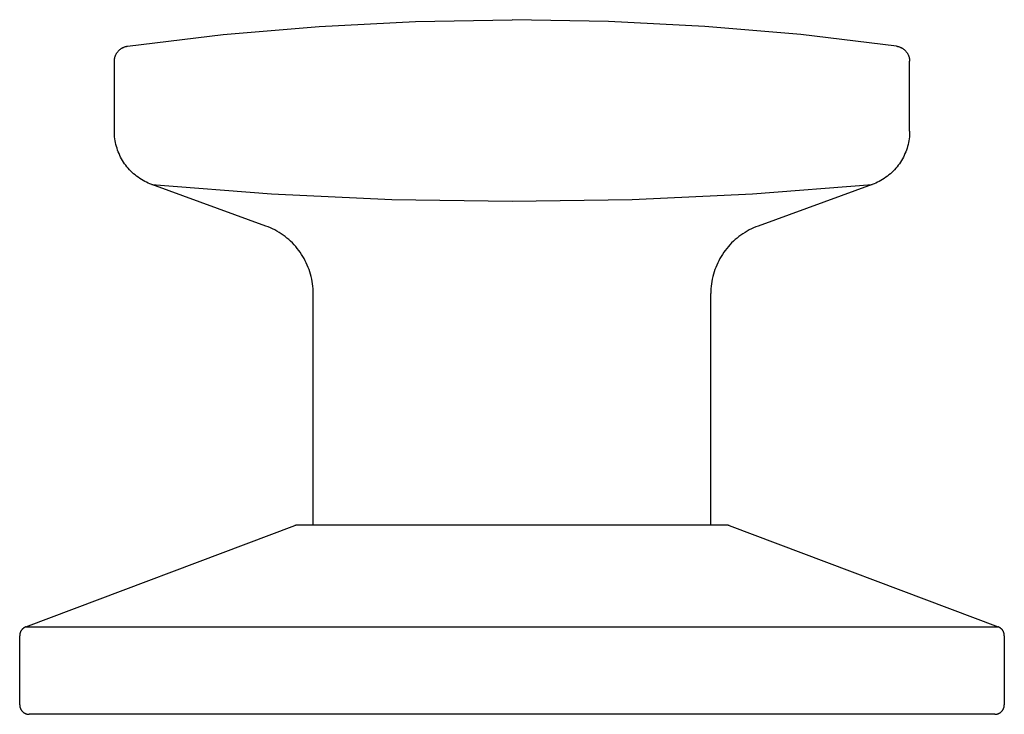
# Model space of a CAD drawing. Units: millimetres. Extents: x -321 to 335, y -315 to 330.
# Drawn here: x 283 to 335, y 84 to 121 of the extents above; entities that cross this region are included whole.
import ezdxf

# ---------------------------------------------------------------- set-up
doc = ezdxf.new("R2010")
doc.units = ezdxf.units.MM
doc.header["$MEASUREMENT"] = 0

msp = doc.modelspace()

# ---------------------------------------------------------------- linework, layer by layer
for p, q in [((293.899, 119.797), (298.974, 120.235)), ((298.974, 120.235), (304.06, 120.499)), ((304.06, 120.499), (309.153, 120.586)), ((314.245, 120.499), (309.153, 120.586)), ((319.332, 120.235), (314.245, 120.499)), ((324.406, 119.797), (319.332, 120.235)), ((288.843, 119.184), (293.899, 119.797)), ((329.463, 119.184), (324.406, 119.797)), ((288.536, 119.075), (288.56, 119.088)), ((288.56, 119.088), (288.584, 119.101)), ((288.584, 119.101), (288.608, 119.114)), ((288.608, 119.114), (288.633, 119.125)), ((288.633, 119.125), (288.658, 119.135)), ((288.658, 119.135), (288.684, 119.145)), ((288.684, 119.145), (288.71, 119.154)), ((288.71, 119.154), (288.736, 119.162)), ((288.736, 119.162), (288.762, 119.168)), ((288.762, 119.168), (288.789, 119.175)), ((288.789, 119.175), (288.816, 119.18)), ((288.816, 119.18), (288.843, 119.184)), ((329.463, 119.184), (329.49, 119.18)), ((329.49, 119.18), (329.516, 119.175)), ((329.516, 119.175), (329.543, 119.168)), ((329.543, 119.168), (329.569, 119.162)), ((329.569, 119.162), (329.596, 119.154)), ((329.596, 119.154), (329.621, 119.145)), ((329.621, 119.145), (329.647, 119.135)), ((329.647, 119.135), (329.672, 119.125)), ((329.672, 119.125), (329.697, 119.114)), ((329.697, 119.114), (329.721, 119.101)), ((329.721, 119.101), (329.745, 119.088)), ((329.745, 119.088), (329.769, 119.075)), ((288.169, 118.554), (288.175, 118.581)), ((288.175, 118.581), (288.182, 118.607)), ((288.182, 118.607), (288.19, 118.633)), ((288.19, 118.633), (288.199, 118.659)), ((288.199, 118.659), (288.208, 118.685)), ((288.208, 118.685), (288.219, 118.71)), ((288.219, 118.71), (288.23, 118.735)), ((288.23, 118.735), (288.242, 118.759)), ((288.242, 118.759), (288.255, 118.783)), ((288.255, 118.783), (288.269, 118.807)), ((288.269, 118.807), (288.284, 118.83)), ((288.284, 118.83), (288.299, 118.852)), ((288.299, 118.852), (288.315, 118.874)), ((288.315, 118.874), (288.332, 118.896)), ((288.332, 118.896), (288.349, 118.917)), ((288.349, 118.917), (288.368, 118.937)), ((288.368, 118.937), (288.387, 118.957)), ((288.387, 118.957), (288.406, 118.976)), ((288.406, 118.976), (288.426, 118.994)), ((288.426, 118.994), (288.447, 119.012)), ((288.447, 119.012), (288.469, 119.029)), ((288.469, 119.029), (288.491, 119.045)), ((288.491, 119.045), (288.513, 119.06)), ((288.513, 119.06), (288.536, 119.075)), ((329.769, 119.075), (329.792, 119.06)), ((329.792, 119.06), (329.815, 119.045)), ((329.815, 119.045), (329.837, 119.029)), ((329.837, 119.029), (329.858, 119.012)), ((329.858, 119.012), (329.879, 118.994)), ((329.879, 118.994), (329.899, 118.976)), ((329.899, 118.976), (329.919, 118.957)), ((329.919, 118.957), (329.938, 118.937)), ((329.938, 118.937), (329.956, 118.917)), ((329.956, 118.917), (329.974, 118.896)), ((329.974, 118.896), (329.99, 118.874)), ((329.99, 118.874), (330.007, 118.852)), ((330.007, 118.852), (330.022, 118.83)), ((330.022, 118.83), (330.036, 118.807)), ((330.036, 118.807), (330.05, 118.783)), ((330.05, 118.783), (330.063, 118.759)), ((330.063, 118.759), (330.075, 118.735)), ((330.075, 118.735), (330.087, 118.71)), ((330.087, 118.71), (330.097, 118.685)), ((330.097, 118.685), (330.107, 118.659)), ((330.107, 118.659), (330.115, 118.633)), ((330.115, 118.633), (330.123, 118.607)), ((330.123, 118.607), (330.13, 118.581)), ((330.13, 118.581), (330.136, 118.554)), ((288.153, 118.419), (288.155, 118.446)), ((288.153, 118.391), (288.153, 118.419)), ((288.153, 114.699), (288.153, 118.391)), ((288.155, 118.446), (288.157, 118.473)), ((288.157, 118.473), (288.16, 118.5)), ((288.16, 118.5), (288.164, 118.527)), ((288.164, 118.527), (288.169, 118.554)), ((330.136, 118.554), (330.141, 118.527)), ((330.141, 118.527), (330.145, 118.5)), ((330.145, 118.5), (330.148, 118.473)), ((330.148, 118.473), (330.151, 118.446)), ((330.151, 118.446), (330.152, 118.419)), ((330.152, 118.419), (330.153, 118.391)), ((330.153, 114.699), (330.153, 118.391)), ((288.154, 114.597), (288.153, 114.699)), ((288.16, 114.495), (288.154, 114.597)), ((288.168, 114.394), (288.16, 114.495)), ((330.146, 114.495), (330.137, 114.394)), ((330.151, 114.597), (330.146, 114.495)), ((330.153, 114.699), (330.151, 114.597)), ((288.18, 114.293), (288.168, 114.394)), ((288.196, 114.192), (288.18, 114.293)), ((288.215, 114.092), (288.196, 114.192)), ((288.237, 113.993), (288.215, 114.092)), ((288.263, 113.894), (288.237, 113.993)), ((288.292, 113.797), (288.263, 113.894)), ((330.043, 113.894), (330.014, 113.797)), ((330.068, 113.993), (330.043, 113.894)), ((330.091, 114.092), (330.068, 113.993)), ((330.11, 114.192), (330.091, 114.092)), ((330.125, 114.293), (330.11, 114.192)), ((330.137, 114.394), (330.125, 114.293)), ((288.324, 113.7), (288.292, 113.797)), ((288.359, 113.605), (288.324, 113.7)), ((288.398, 113.51), (288.359, 113.605)), ((288.44, 113.418), (288.398, 113.51)), ((288.485, 113.326), (288.44, 113.418)), ((329.865, 113.418), (329.82, 113.326)), ((329.907, 113.51), (329.865, 113.418)), ((329.946, 113.605), (329.907, 113.51)), ((329.982, 113.7), (329.946, 113.605)), ((330.014, 113.797), (329.982, 113.7)), ((288.533, 113.237), (288.485, 113.326)), ((288.584, 113.149), (288.533, 113.237)), ((288.638, 113.062), (288.584, 113.149)), ((288.695, 112.978), (288.638, 113.062)), ((288.755, 112.896), (288.695, 112.978)), ((288.818, 112.815), (288.755, 112.896)), ((329.55, 112.896), (329.488, 112.815)), ((329.61, 112.978), (329.55, 112.896)), ((329.667, 113.062), (329.61, 112.978)), ((329.721, 113.149), (329.667, 113.062)), ((329.772, 113.237), (329.721, 113.149)), ((329.82, 113.326), (329.772, 113.237)), ((288.883, 112.737), (288.818, 112.815)), ((288.951, 112.661), (288.883, 112.737)), ((289.021, 112.588), (288.951, 112.661)), ((289.094, 112.517), (289.021, 112.588)), ((289.169, 112.448), (289.094, 112.517)), ((289.247, 112.382), (289.169, 112.448)), ((289.326, 112.319), (289.247, 112.382)), ((329.059, 112.382), (328.979, 112.319)), ((329.136, 112.448), (329.059, 112.382)), ((329.211, 112.517), (329.136, 112.448)), ((329.284, 112.588), (329.211, 112.517)), ((329.355, 112.661), (329.284, 112.588)), ((329.423, 112.737), (329.355, 112.661)), ((329.488, 112.815), (329.423, 112.737)), ((289.408, 112.258), (289.326, 112.319)), ((289.492, 112.2), (289.408, 112.258)), ((289.578, 112.145), (289.492, 112.2)), ((289.665, 112.093), (289.578, 112.145)), ((289.755, 112.044), (289.665, 112.093)), ((289.845, 111.999), (289.755, 112.044)), ((289.938, 111.956), (289.845, 111.999)), ((290.032, 111.916), (289.938, 111.956)), ((290.127, 111.88), (290.032, 111.916)), ((296.152, 109.686), (290.127, 111.88)), ((290.127, 111.88), (296.459, 111.389)), ((321.847, 111.389), (328.179, 111.88)), ((328.179, 111.88), (322.153, 109.686)), ((328.274, 111.916), (328.179, 111.88)), ((328.368, 111.956), (328.274, 111.916)), ((328.46, 111.999), (328.368, 111.956)), ((328.551, 112.044), (328.46, 111.999)), ((328.64, 112.093), (328.551, 112.044)), ((328.728, 112.145), (328.64, 112.093)), ((328.813, 112.2), (328.728, 112.145)), ((328.897, 112.258), (328.813, 112.2)), ((328.979, 112.319), (328.897, 112.258)), ((296.459, 111.389), (302.803, 111.094)), ((315.503, 111.094), (321.847, 111.389)), ((302.803, 111.094), (309.153, 110.996)), ((309.153, 110.996), (315.503, 111.094)), ((296.273, 109.64), (296.152, 109.686)), ((296.392, 109.59), (296.273, 109.64)), ((296.509, 109.536), (296.392, 109.59)), ((296.624, 109.478), (296.509, 109.536)), ((296.737, 109.416), (296.624, 109.478)), ((296.848, 109.35), (296.737, 109.416)), ((296.956, 109.28), (296.848, 109.35)), ((297.062, 109.207), (296.956, 109.28)), ((297.166, 109.13), (297.062, 109.207)), ((321.243, 109.207), (321.139, 109.13)), ((321.349, 109.28), (321.243, 109.207)), ((321.458, 109.35), (321.349, 109.28)), ((321.569, 109.416), (321.458, 109.35)), ((321.682, 109.478), (321.569, 109.416)), ((321.797, 109.536), (321.682, 109.478)), ((321.914, 109.59), (321.797, 109.536)), ((322.033, 109.64), (321.914, 109.59)), ((322.153, 109.686), (322.033, 109.64)), ((297.267, 109.05), (297.166, 109.13)), ((297.365, 108.967), (297.267, 109.05)), ((297.46, 108.88), (297.365, 108.967)), ((297.553, 108.79), (297.46, 108.88)), ((297.642, 108.696), (297.553, 108.79)), ((297.728, 108.6), (297.642, 108.696)), ((320.664, 108.696), (320.578, 108.6)), ((320.753, 108.79), (320.664, 108.696)), ((320.845, 108.88), (320.753, 108.79)), ((320.94, 108.967), (320.845, 108.88)), ((321.038, 109.05), (320.94, 108.967)), ((321.139, 109.13), (321.038, 109.05)), ((297.81, 108.501), (297.728, 108.6)), ((297.89, 108.4), (297.81, 108.501)), ((297.965, 108.295), (297.89, 108.4)), ((298.038, 108.188), (297.965, 108.295)), ((298.106, 108.079), (298.038, 108.188)), ((320.268, 108.188), (320.199, 108.079)), ((320.34, 108.295), (320.268, 108.188)), ((320.416, 108.4), (320.34, 108.295)), ((320.495, 108.501), (320.416, 108.4)), ((320.578, 108.6), (320.495, 108.501)), ((298.171, 107.968), (298.106, 108.079)), ((298.232, 107.854), (298.171, 107.968)), ((298.289, 107.738), (298.232, 107.854)), ((298.342, 107.621), (298.289, 107.738)), ((320.017, 107.738), (319.963, 107.621)), ((320.074, 107.854), (320.017, 107.738)), ((320.134, 107.968), (320.074, 107.854)), ((320.199, 108.079), (320.134, 107.968)), ((298.391, 107.501), (298.342, 107.621)), ((298.436, 107.381), (298.391, 107.501)), ((298.477, 107.258), (298.436, 107.381)), ((298.513, 107.135), (298.477, 107.258)), ((298.546, 107.01), (298.513, 107.135)), ((319.792, 107.135), (319.759, 107.01)), ((319.829, 107.258), (319.792, 107.135)), ((319.869, 107.381), (319.829, 107.258)), ((319.914, 107.501), (319.869, 107.381)), ((319.963, 107.621), (319.914, 107.501)), ((298.574, 106.884), (298.546, 107.01)), ((298.598, 106.757), (298.574, 106.884)), ((298.618, 106.63), (298.598, 106.757)), ((298.633, 106.502), (298.618, 106.63)), ((319.688, 106.63), (319.672, 106.502)), ((319.707, 106.757), (319.688, 106.63)), ((319.731, 106.884), (319.707, 106.757)), ((319.759, 107.01), (319.731, 106.884)), ((298.644, 106.373), (298.633, 106.502)), ((298.65, 106.245), (298.644, 106.373)), ((298.653, 106.116), (298.65, 106.245)), ((298.653, 93.886), (298.653, 106.116)), ((319.655, 106.245), (319.653, 106.116)), ((319.653, 93.886), (319.653, 106.116)), ((319.661, 106.373), (319.655, 106.245)), ((319.672, 106.502), (319.661, 106.373)), ((283.477, 88.508), (297.677, 93.854)), ((297.692, 93.86), (297.677, 93.854)), ((297.707, 93.865), (297.692, 93.86)), ((297.723, 93.869), (297.707, 93.865)), ((297.739, 93.873), (297.723, 93.869)), ((297.755, 93.877), (297.739, 93.873)), ((297.771, 93.88), (297.755, 93.877)), ((297.787, 93.882), (297.771, 93.88)), ((297.804, 93.884), (297.787, 93.882)), ((297.82, 93.885), (297.804, 93.884)), ((297.836, 93.886), (297.82, 93.885)), ((297.853, 93.886), (297.836, 93.886)), ((320.453, 93.886), (297.853, 93.886)), ((320.469, 93.886), (320.453, 93.886)), ((320.486, 93.885), (320.469, 93.886)), ((320.502, 93.884), (320.486, 93.885)), ((320.518, 93.882), (320.502, 93.884)), ((320.534, 93.88), (320.518, 93.882)), ((320.55, 93.877), (320.534, 93.88)), ((320.566, 93.873), (320.55, 93.877)), ((320.582, 93.869), (320.566, 93.873)), ((320.598, 93.865), (320.582, 93.869)), ((320.613, 93.86), (320.598, 93.865)), ((320.629, 93.854), (320.613, 93.86)), ((320.629, 93.854), (334.829, 88.508)), ((283.315, 88.409), (283.303, 88.398)), ((283.328, 88.421), (283.315, 88.409)), ((283.342, 88.432), (283.328, 88.421)), ((283.355, 88.442), (283.342, 88.432)), ((283.369, 88.452), (283.355, 88.442)), ((283.384, 88.462), (283.369, 88.452)), ((283.399, 88.471), (283.384, 88.462)), ((283.414, 88.48), (283.399, 88.471)), ((283.429, 88.488), (283.414, 88.48)), ((283.445, 88.495), (283.429, 88.488)), ((283.46, 88.502), (283.445, 88.495)), ((283.477, 88.508), (283.46, 88.502)), ((283.477, 88.508), (334.829, 88.508)), ((334.845, 88.502), (334.829, 88.508)), ((334.861, 88.495), (334.845, 88.502)), ((334.876, 88.488), (334.861, 88.495)), ((334.892, 88.48), (334.876, 88.488)), ((334.907, 88.471), (334.892, 88.48)), ((334.921, 88.462), (334.907, 88.471)), ((334.936, 88.452), (334.921, 88.462)), ((334.95, 88.442), (334.936, 88.452)), ((334.964, 88.432), (334.95, 88.442)), ((334.977, 88.421), (334.964, 88.432)), ((334.99, 88.409), (334.977, 88.421)), ((335.003, 88.398), (334.99, 88.409)), ((283.154, 88.075), (283.153, 88.058)), ((283.153, 88.058), (283.153, 88.04)), ((283.153, 84.386), (283.153, 88.04)), ((283.155, 88.092), (283.154, 88.075)), ((283.157, 88.109), (283.155, 88.092)), ((283.16, 88.126), (283.157, 88.109)), ((283.163, 88.143), (283.16, 88.126)), ((283.167, 88.16), (283.163, 88.143)), ((283.172, 88.177), (283.167, 88.16)), ((283.177, 88.194), (283.172, 88.177)), ((283.182, 88.21), (283.177, 88.194)), ((283.188, 88.226), (283.182, 88.21)), ((283.195, 88.242), (283.188, 88.226)), ((283.202, 88.258), (283.195, 88.242)), ((283.21, 88.273), (283.202, 88.258)), ((283.218, 88.288), (283.21, 88.273)), ((283.227, 88.303), (283.218, 88.288)), ((283.237, 88.318), (283.227, 88.303)), ((283.247, 88.332), (283.237, 88.318)), ((283.257, 88.346), (283.247, 88.332)), ((283.268, 88.359), (283.257, 88.346)), ((283.279, 88.373), (283.268, 88.359)), ((283.291, 88.385), (283.279, 88.373)), ((283.303, 88.398), (283.291, 88.385)), ((335.015, 88.385), (335.003, 88.398)), ((335.026, 88.373), (335.015, 88.385)), ((335.038, 88.359), (335.026, 88.373)), ((335.049, 88.346), (335.038, 88.359)), ((335.059, 88.332), (335.049, 88.346)), ((335.069, 88.318), (335.059, 88.332)), ((335.078, 88.303), (335.069, 88.318)), ((335.087, 88.288), (335.078, 88.303)), ((335.095, 88.273), (335.087, 88.288)), ((335.103, 88.258), (335.095, 88.273)), ((335.11, 88.242), (335.103, 88.258)), ((335.117, 88.226), (335.11, 88.242)), ((335.123, 88.21), (335.117, 88.226)), ((335.129, 88.194), (335.123, 88.21)), ((335.134, 88.177), (335.129, 88.194)), ((335.138, 88.16), (335.134, 88.177)), ((335.142, 88.143), (335.138, 88.16)), ((335.145, 88.126), (335.142, 88.143)), ((335.148, 88.109), (335.145, 88.126)), ((335.15, 88.092), (335.148, 88.109)), ((335.151, 88.075), (335.15, 88.092)), ((335.152, 88.058), (335.151, 88.075)), ((335.153, 88.04), (335.152, 88.058)), ((335.153, 88.04), (335.153, 84.386)), ((283.153, 84.386), (283.153, 84.369)), ((283.153, 84.369), (283.154, 84.352)), ((283.154, 84.352), (283.155, 84.335)), ((283.155, 84.335), (283.157, 84.318)), ((283.157, 84.318), (283.16, 84.301)), ((283.16, 84.301), (283.163, 84.285)), ((283.163, 84.285), (283.167, 84.268)), ((283.167, 84.268), (283.171, 84.252)), ((283.171, 84.252), (283.176, 84.235)), ((335.129, 84.235), (335.134, 84.252)), ((335.134, 84.252), (335.138, 84.268)), ((335.138, 84.268), (335.142, 84.285)), ((335.142, 84.285), (335.145, 84.301)), ((335.145, 84.301), (335.148, 84.318)), ((335.148, 84.318), (335.15, 84.335)), ((335.15, 84.335), (335.152, 84.352)), ((335.152, 84.369), (335.153, 84.386)), ((335.152, 84.352), (335.152, 84.369)), ((283.176, 84.235), (283.182, 84.219)), ((283.182, 84.219), (283.188, 84.203)), ((283.188, 84.203), (283.194, 84.187)), ((283.194, 84.187), (283.201, 84.172)), ((283.201, 84.172), (283.209, 84.156)), ((283.209, 84.156), (283.217, 84.141)), ((283.217, 84.141), (283.225, 84.127)), ((283.225, 84.127), (283.235, 84.112)), ((283.235, 84.112), (283.244, 84.098)), ((283.244, 84.098), (283.254, 84.084)), ((283.254, 84.084), (283.265, 84.071)), ((283.265, 84.071), (283.276, 84.058)), ((283.276, 84.058), (283.287, 84.045)), ((283.287, 84.045), (283.299, 84.033)), ((283.299, 84.033), (283.311, 84.021)), ((283.311, 84.021), (283.324, 84.01)), ((283.324, 84.01), (283.337, 83.999)), ((283.337, 83.999), (283.351, 83.988)), ((283.351, 83.988), (283.364, 83.978)), ((283.364, 83.978), (283.378, 83.968)), ((283.378, 83.968), (283.393, 83.959)), ((283.393, 83.959), (283.408, 83.951)), ((283.408, 83.951), (283.423, 83.943)), ((283.423, 83.943), (283.438, 83.935)), ((283.438, 83.935), (283.453, 83.928)), ((283.453, 83.928), (283.469, 83.921)), ((283.469, 83.921), (283.485, 83.915)), ((283.485, 83.915), (283.501, 83.91)), ((283.501, 83.91), (283.518, 83.905)), ((283.518, 83.905), (283.534, 83.901)), ((283.534, 83.901), (283.551, 83.897)), ((283.551, 83.897), (283.568, 83.894)), ((283.568, 83.894), (283.585, 83.891)), ((283.585, 83.891), (283.602, 83.889)), ((283.602, 83.889), (283.619, 83.888)), ((283.619, 83.888), (283.636, 83.887)), ((283.636, 83.887), (283.653, 83.886)), ((334.653, 83.886), (283.653, 83.886)), ((334.653, 83.886), (334.67, 83.887)), ((334.67, 83.887), (334.687, 83.888)), ((334.687, 83.888), (334.704, 83.889)), ((334.704, 83.889), (334.721, 83.891)), ((334.721, 83.891), (334.738, 83.894)), ((334.738, 83.894), (334.754, 83.897)), ((334.754, 83.897), (334.771, 83.901)), ((334.771, 83.901), (334.788, 83.905)), ((334.788, 83.905), (334.804, 83.91)), ((334.804, 83.91), (334.82, 83.915)), ((334.82, 83.915), (334.836, 83.921)), ((334.836, 83.921), (334.852, 83.928)), ((334.852, 83.928), (334.867, 83.935)), ((334.867, 83.935), (334.883, 83.943)), ((334.883, 83.943), (334.898, 83.951)), ((334.898, 83.951), (334.912, 83.959)), ((334.912, 83.959), (334.927, 83.968)), ((334.927, 83.968), (334.941, 83.978)), ((334.941, 83.978), (334.955, 83.988)), ((334.955, 83.988), (334.968, 83.999)), ((334.968, 83.999), (334.981, 84.01)), ((334.981, 84.01), (334.994, 84.021)), ((334.994, 84.021), (335.006, 84.033)), ((335.006, 84.033), (335.018, 84.045)), ((335.018, 84.045), (335.03, 84.058)), ((335.03, 84.058), (335.041, 84.071)), ((335.041, 84.071), (335.051, 84.084)), ((335.051, 84.084), (335.061, 84.098)), ((335.061, 84.098), (335.071, 84.112)), ((335.071, 84.112), (335.08, 84.127)), ((335.08, 84.127), (335.089, 84.141)), ((335.089, 84.141), (335.097, 84.156)), ((335.097, 84.156), (335.104, 84.172)), ((335.104, 84.172), (335.111, 84.187)), ((335.111, 84.187), (335.118, 84.203)), ((335.118, 84.203), (335.124, 84.219)), ((335.124, 84.219), (335.129, 84.235))]:
    msp.add_line(p, q)

doc.saveas('drawing.dxf')
